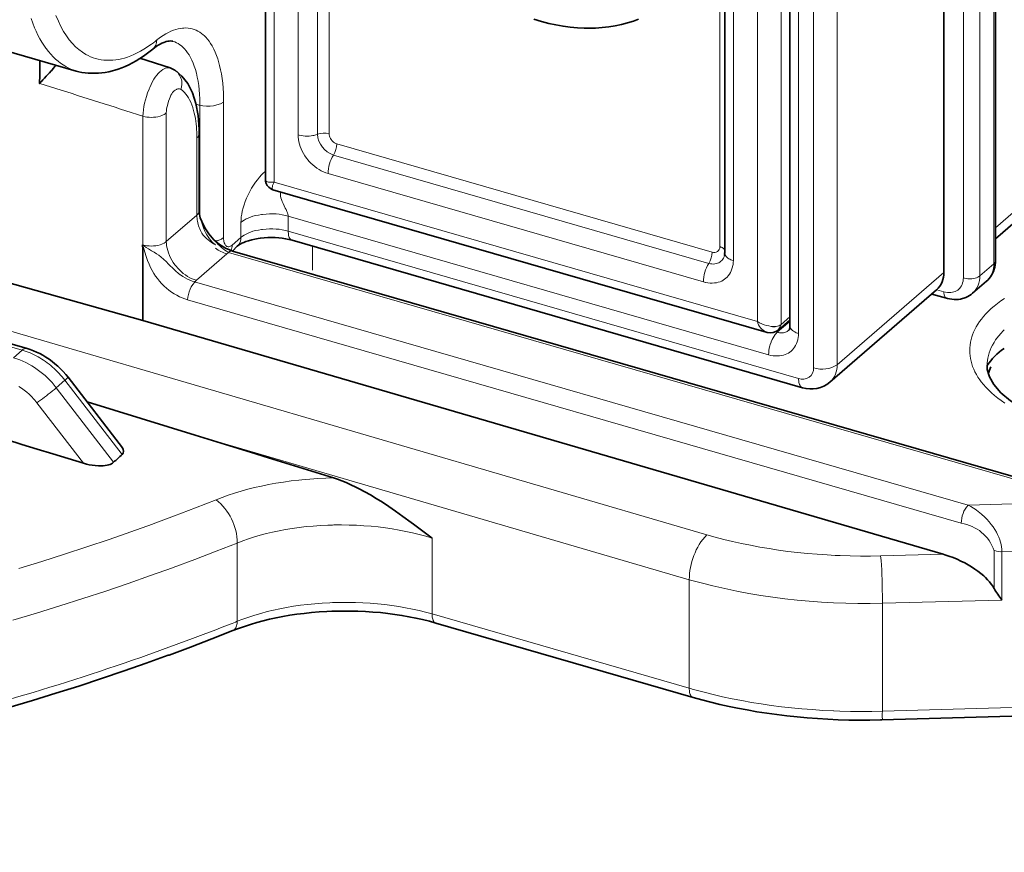
# Model space of a CAD drawing. Units: inches. Extents: x 12 to 116, y -3 to 85.
# Drawn here: x 112 to 113, y 76 to 77 of the extents above; entities that cross this region are included whole.
import ezdxf

# ---------------------------------------------------------------- set-up
doc = ezdxf.new("R2010")
doc.units = ezdxf.units.IN
doc.header["$MEASUREMENT"] = 0

msp = doc.modelspace()

# ---------------------------------------------------------------- linework, layer by layer
at = {"color": 7, "lineweight": 9}
for points in [[(110.36046, 76.27652, 0.000006), (110.502, 78.03429), (110.50104, 78.03378), (110.49994, 78.03335), (110.49859, 78.03296), (110.49825, 78.03288), (110.49635, 78.03251), (110.49438, 78.03226), (110.49235, 78.03215), (110.4921, 78.03214), (110.49004, 78.03218), (110.488, 78.03234), (110.48596, 78.03263), (110.48397, 78.03302), (110.48199, 78.03353)], [(112.01501, 77.32756, 0.000001), (111.77904, 77.39702, -0.276793)], [(110.45995, 77.75979, 0.000007), (110.33999, 76.2702)], [(112.12677, 76.81335), (112.12677, 76.57939), (112.53846, 76.46054), (112.53846, 77.02056, 0.219478), (112.55863, 77.02326, 0.311768), (112.3336, 77.31325), (112.33263, 77.31233), (112.33173, 77.31126), (112.33085, 77.31004), (112.33002, 77.30864), (112.32922, 77.30703), (112.32845, 77.30516), (112.32839, 77.30499), (112.32769, 77.30298), (112.32736, 77.30188), (112.32685, 77.29984), (112.32649, 77.29787), (112.32629, 77.29595), (112.32622, 77.29407), (112.12677, 77.35165), (112.12677, 76.96923)], [(112.17356, 77.30064), (112.17356, 76.62043), (112.17364, 76.6195), (112.17384, 76.61852), (112.17419, 76.6175), (112.17472, 76.61648), (112.17535, 76.61549), (112.1761, 76.61457), (112.17695, 76.61374), (112.17739, 76.61339), (112.17831, 76.61275), (112.17926, 76.61225), (112.18017, 76.61191), (112.49982, 76.51964, 0.550761), (112.50642, 76.52434)], [(112.72182, 76.48463, 0.213632), (112.72806, 76.49957), (112.72721, 76.49892), (112.72624, 76.49836), (112.72515, 76.49787), (112.72393, 76.49749), (112.72257, 76.4972), (112.72107, 76.49703), (112.71956, 76.49696), (112.71806, 76.49701), (112.71776, 76.49703), (112.71631, 76.49718), (112.71489, 76.49743), (112.71395, 76.49768), (112.71395, 77.08838)], [(112.57358, 76.41205, 0.55091), (112.58636, 76.42114), (112.58636, 77.01185, 0.224112)], [(112.13231, 76.57094), (112.13218, 76.56984), (112.13219, 76.56868), (112.13234, 76.56742), (112.13261, 76.56605), (112.13307, 76.56453), (112.13373, 76.56277), (112.13442, 76.56115), (112.13531, 76.55917), (112.13625, 76.55722), (112.13694, 76.55587), (112.13768, 76.55443), (112.13824, 76.55319), (112.13859, 76.55214), (112.13879, 76.5512), (112.13886, 76.55032), (112.13634, 76.55098), (112.13376, 76.55151), (112.13111, 76.5519), (112.12841, 76.55217), (112.12565, 76.5523), (112.12281, 76.5523), (112.11992, 76.55215), (112.11699, 76.55186), (112.11645, 76.5518), (112.11602, 76.55174), (112.11334, 76.55131), (112.11088, 76.55079), (112.10863, 76.5502), (112.10657, 76.54951), (112.10468, 76.54875), (112.10294, 76.54791), (112.10133, 76.54699), (112.09987, 76.54599), (112.09852, 76.54492), (112.09852, 76.53214), (112.09115, 76.52574), (112.09112, 76.52572), (112.09032, 76.5251), (112.08961, 76.52466), (112.08895, 76.5244), (112.08831, 76.52427), (112.08766, 76.52427), (112.08699, 76.52442), (112.08648, 76.52461), (112.08592, 76.52496), (112.08545, 76.52541), (112.08503, 76.52599), (112.08466, 76.52674), (112.08433, 76.52768), (112.08432, 76.52773), (112.08402, 76.52901), (112.08394, 76.52949), (112.0838, 76.53081), (112.08376, 76.53214), (112.08376, 76.6474), (112.08374, 76.65024), (112.08361, 76.65495), (112.08335, 76.6594), (112.08299, 76.66361), (112.08249, 76.66761), (112.08191, 76.67143), (112.08119, 76.67508), (112.08039, 76.67859), (112.07948, 76.68195), (112.07871, 76.68439), (112.07771, 76.68728), (112.07663, 76.68996), (112.07548, 76.69246), (112.07426, 76.69481), (112.07393, 76.69539), (112.07267, 76.69747), (112.07138, 76.69936), (112.07004, 76.70108), (112.06866, 76.70265), (112.06723, 76.70406), (112.06644, 76.70476), (112.06493, 76.70596), (112.06339, 76.70703), (112.06181, 76.70795), (112.06024, 76.70872), (112.05865, 76.70935), (112.05701, 76.70985), (112.05529, 76.71022), (112.05351, 76.71047), (112.05167, 76.71059), (112.0498, 76.71057), (112.04882, 76.7105), (112.04691, 76.71027), (112.04498, 76.7099), (112.04299, 76.70938), (112.04097, 76.7087), (112.03889, 76.70786), (112.03675, 76.70685), (112.03456, 76.70567), (112.03231, 76.70429), (112.03, 76.70272), (112.02761, 76.70094), (112.0269, 76.70036, -0.017169), (112.02082, 76.69582), (112.01894, 76.69453), (112.01587, 76.69256), (112.01292, 76.69083), (112.01009, 76.68929), (112.00731, 76.68795), (112.00462, 76.68679), (112.00199, 76.6858), (111.99942, 76.68497), (111.99689, 76.6843), (111.9944, 76.68377), (111.99193, 76.68339), (111.98945, 76.68315), (111.98928, 76.68314), (111.98679, 76.68304), (111.98429, 76.68308), (111.98182, 76.68327), (111.97939, 76.68358), (111.97701, 76.68404), (111.97472, 76.68461), (111.97251, 76.6853), (111.97039, 76.68611), (111.96837, 76.68702), (111.96646, 76.68804), (111.96341, 76.68995), (111.96047, 76.69215), (111.95765, 76.69462), (111.95494, 76.69739), (111.95233, 76.70046), (111.94983, 76.70387), (111.94744, 76.70763), (111.94515, 76.71176), (111.94299, 76.71629), (111.94094, 76.72124)], [(112.82295, 76.30733), (112.08794, 76.51951), (112.08761, 76.51918), (112.08727, 76.51885), (112.08691, 76.51853), (112.08655, 76.5182), (112.06053, 76.49567), (112.06015, 76.49535), (112.05977, 76.49503), (112.05937, 76.49472), (112.05897, 76.49441), (112.05694, 76.49503), (112.05492, 76.4958), (112.05289, 76.49672), (112.05087, 76.49778), (112.04888, 76.49899), (112.04694, 76.50033), (112.04685, 76.50039), (112.04497, 76.50186), (112.04296, 76.50359), (112.04068, 76.50572), (112.03771, 76.50867), (112.03651, 76.50985), (112.03505, 76.51129), (112.03263, 76.51356), (112.03051, 76.51541), (112.02852, 76.51697), (112.02663, 76.51832), (112.02466, 76.51956), (112.0224, 76.52088), (112.01979, 76.52241), (112.01788, 76.52363), (112.01632, 76.52475), (112.01491, 76.52589), (112.01501, 76.63544), (112.00045, 76.64009, 0.000453), (111.92719, 76.66339)], [(112.03821, 76.67651), (112.03806, 76.67655), (112.03791, 76.67659), (112.03774, 76.67663), (112.03759, 76.67666), (112.03742, 76.67669), (112.03741, 76.67669), (112.03726, 76.67671), (112.03709, 76.67673), (112.03693, 76.67674), (112.03676, 76.67675), (112.0366, 76.67675, 0.148785), (112.03193, 76.6751), (112.03058, 76.67412), (112.02927, 76.673), (112.028, 76.67173), (112.02676, 76.67031), (112.02555, 76.6687), (112.02437, 76.6669), (112.02318, 76.66487), (112.02201, 76.66259), (112.02083, 76.65997), (112.02036, 76.65885), (112.02025, 76.65859), (112.01903, 76.65543), (112.01797, 76.65236), (112.01709, 76.64939), (112.01638, 76.64649), (112.01582, 76.64365), (112.01541, 76.64087), (112.01515, 76.63813), (112.01501, 76.63544), (112.0169, 76.63499), (112.01836, 76.63473), (112.02031, 76.63452), (112.02226, 76.63444), (112.02416, 76.63451), (112.02603, 76.63471), (112.02784, 76.63504), (112.02957, 76.63549), (112.03121, 76.63606), (112.03179, 76.6363), (112.03303, 76.63689), (112.03407, 76.63752), (112.03496, 76.6382), (112.03496, 76.52862), (112.06097, 76.55116), (112.06097, 76.61699, 0.023349), (112.06058, 76.62652, 0.029799), (112.05926, 76.63595), (112.05879, 76.6381), (112.05822, 76.64036), (112.05754, 76.64261), (112.05743, 76.64293), (112.05664, 76.64518), (112.05574, 76.64737), (112.05477, 76.64937), (112.05375, 76.65119), (112.05268, 76.65284), (112.05157, 76.65433), (112.0504, 76.65566), (112.04917, 76.65686), (112.04917, 76.65687), (112.04898, 76.65703), (112.04881, 76.65719), (112.04862, 76.65735), (112.04842, 76.6575), (112.04823, 76.65766), (112.04806, 76.6578), (112.04786, 76.65794), (112.04766, 76.65809), (112.04747, 76.65824), (112.04727, 76.65838), (112.04678, 76.65862), (112.04622, 76.65876), (112.04558, 76.65878), (112.04483, 76.65867), (112.04397, 76.65842), (112.04349, 76.65822), (112.04257, 76.65773), (112.04172, 76.65712), (112.04095, 76.65639), (112.04021, 76.65552), (112.03951, 76.65449), (112.03884, 76.65325), (112.03815, 76.65174), (112.03755, 76.65019), (112.03681, 76.64812), (112.0361, 76.64581), (112.03558, 76.64373), (112.03523, 76.6418), (112.03502, 76.63997), (112.03496, 76.6382)], [(112.06296, 76.55484, -0.2142), (112.06097, 76.55116, 0.044477), (112.06147, 76.54603, 0.08149), (112.06529, 76.53571, 0.110719), (112.07674, 76.52578), (112.07511, 76.52726), (112.07468, 76.52768), (112.07318, 76.5293), (112.0718, 76.53099), (112.07054, 76.53275), (112.06941, 76.53454), (112.06843, 76.53637), (112.06757, 76.53825), (112.06672, 76.54043), (112.06586, 76.54297), (112.06504, 76.54554), (112.06422, 76.54811), (112.06359, 76.55025), (112.06359, 76.64469), (112.06021, 76.64567, 0.219475), (112.08376, 76.6474)], [(112.51038, 76.51678), (112.51003, 76.51571), (112.50954, 76.51466), (112.50891, 76.51364), (112.50891, 76.51363), (112.50816, 76.51269), (112.50734, 76.51187), (112.50646, 76.51118), (112.50553, 76.51062), (112.50455, 76.51019), (112.50348, 76.50987), (112.50231, 76.50966), (112.50106, 76.50958), (112.49974, 76.50963), (112.49839, 76.50981), (112.49705, 76.51013), (112.1774, 76.60241, -0.300845), (112.16368, 76.62008, -0.159442), (112.17356, 76.62043)], [(112.18017, 76.61191, -0.141516), (112.1774, 76.60241, 0.139592), (112.17278, 76.58656)], [(112.56249, 76.4515, -0.14373), (112.55539, 76.45139), (112.55443, 76.45047), (112.55352, 76.4494), (112.55264, 76.44818), (112.55181, 76.44678), (112.55101, 76.44517), (112.55024, 76.4433), (112.55017, 76.44312), (112.54947, 76.44112), (112.54914, 76.44002), (112.54863, 76.43798), (112.54829, 76.436), (112.54807, 76.43408), (112.54801, 76.43222), (112.13886, 76.55032), (112.13886, 76.53754), (112.57358, 76.41205), (112.57358, 76.41173), (112.57361, 76.41087), (112.57367, 76.41001), (112.5738, 76.40913), (112.57389, 76.40869), (112.57412, 76.40776), (112.57443, 76.40685), (112.57484, 76.40601), (112.5753, 76.40535), (112.57578, 76.40485), (112.5763, 76.40449), (112.57686, 76.40425)], [(112.14215, 76.52974), (112.14162, 76.52997), (112.14107, 76.53034), (112.14078, 76.5306), (112.14026, 76.53121), (112.13981, 76.53193), (112.1397, 76.53217), (112.13938, 76.533), (112.13915, 76.53388), (112.13901, 76.53479), (112.13891, 76.53572), (112.13887, 76.53664), (112.13886, 76.53754), (112.13634, 76.53819), (112.13376, 76.53872), (112.13111, 76.53912), (112.12841, 76.53938), (112.12565, 76.53952), (112.12281, 76.53951), (112.11992, 76.53936), (112.11699, 76.53908), (112.11645, 76.53901), (112.11602, 76.53896), (112.11334, 76.53852), (112.11088, 76.53801), (112.10863, 76.53741), (112.10657, 76.53672), (112.10468, 76.53596), (112.10294, 76.53512), (112.10133, 76.5342), (112.09987, 76.53321), (112.09852, 76.53214, -0.210586), (112.09541, 76.52466)], [(112.05307, 76.47907, -0.191788), (112.06053, 76.49567), (112.05871, 76.49626), (112.05686, 76.49702), (112.055, 76.49793), (112.05313, 76.499), (112.05127, 76.50022), (112.04944, 76.50159), (112.04765, 76.50311), (112.04592, 76.50476), (112.04427, 76.50653), (112.04383, 76.50704), (112.04231, 76.50893), (112.04091, 76.51089), (112.03965, 76.51289), (112.03853, 76.51492), (112.03757, 76.51696), (112.03675, 76.51899), (112.0361, 76.521), (112.03559, 76.52297), (112.03524, 76.52491), (112.03502, 76.52679), (112.03496, 76.52862), (112.03407, 76.52794), (112.03303, 76.52731), (112.03179, 76.52672), (112.03121, 76.52648), (112.02957, 76.52591), (112.02784, 76.52545), (112.02603, 76.52513), (112.02416, 76.52492), (112.02226, 76.52486), (112.02031, 76.52494), (112.01836, 76.52515), (112.0169, 76.5254), (112.01479, 76.52592), (112.01543, 76.52356), (112.01662, 76.51952), (112.01781, 76.5159), (112.01903, 76.51258), (112.02028, 76.50954), (112.02159, 76.50671), (112.02296, 76.50407), (112.02437, 76.50161), (112.02585, 76.4993), (112.02741, 76.49714), (112.02907, 76.49504), (112.03086, 76.49302), (112.03277, 76.49108), (112.03304, 76.49083), (112.03506, 76.489), (112.03716, 76.48729), (112.03932, 76.4857), (112.04154, 76.48424), (112.04381, 76.48292), (112.04611, 76.48174), (112.04842, 76.4807), (112.05074, 76.47982), (112.05307, 76.47907), (112.71213, 76.28881, -0.281432), (112.74009, 76.2654), (112.74009, 76.23331)], [(112.09121, 76.52063), (112.09107, 76.52066), (112.09072, 76.5207), (112.09036, 76.5207), (112.09, 76.52064), (112.08965, 76.52054), (112.08944, 76.52047), (112.08911, 76.52032), (112.08881, 76.52014), (112.0885, 76.51995), (112.08821, 76.51973), (112.08794, 76.51951, -0.101713), (112.07686, 76.52905), (112.07747, 76.5292), (112.0782, 76.52939), (112.07893, 76.5296), (112.07906, 76.52965), (112.07978, 76.5299), (112.08051, 76.53018), (112.08121, 76.53049), (112.08188, 76.53084), (112.08254, 76.53123), (112.08316, 76.53166), (112.08376, 76.53214)], [(111.90486, 76.42979), (111.91225, 76.43618), (111.63045, 76.51754, -0.021244)], [(112.49982, 76.51964, -0.138782), (112.49705, 76.51013, 0.139872), (112.49243, 76.49429)], [(112.54596, 76.45153, -0.22607), (112.53846, 76.46054, 0.143184), (112.55439, 76.45627, 0.138538), (112.55863, 76.45813, -0.211911), (112.55376, 76.45186), (112.55539, 76.45139), (112.56619, 76.46075)], [(111.95121, 76.41316), (111.95125, 76.41308), (111.95126, 76.413), (111.95117, 76.41282), (111.9509, 76.41258), (111.95062, 76.41237), (111.95049, 76.41228), (111.95013, 76.412), (111.94984, 76.41174), (111.94959, 76.41149), (111.94934, 76.41125), (111.9491, 76.41101), (111.94886, 76.41077), (111.94859, 76.41053, 0.049851), (111.93798, 76.42182, 0.024883), (111.93195, 76.42656, 0.054315), (111.91897, 76.4338, 0.030151), (111.91225, 76.43618, -0.252153), (111.91635, 76.43758)], [(111.90486, 76.42979, -0.157142), (111.94122, 76.40414), (111.93963, 76.40279), (111.93801, 76.40146), (111.9377, 76.4012), (111.93608, 76.3999), (111.93444, 76.3986), (111.9328, 76.39732), (111.93115, 76.39605), (111.92948, 76.39479), (111.9278, 76.39356), (111.92611, 76.39234), (111.92475, 76.39137)], [(112.60028, 76.4089, 0.213443), (112.60653, 76.42384, -0.224112), (112.58636, 76.42114)], [(112.07729, 76.30881, -0.22818), (112.09534, 76.27195), (112.07747, 76.26491), (112.05932, 76.25797), (112.0409, 76.25114), (112.04024, 76.2509), (112.02151, 76.24416), (112.00256, 76.23755), (111.98336, 76.23107), (111.96394, 76.2247), (111.94426, 76.21846), (111.92434, 76.21234), (111.90418, 76.20635)], [(112.71213, 76.28881, -0.190334), (112.71803, 76.30416), (112.72028, 76.30299), (112.72249, 76.30168), (112.72469, 76.30021), (112.72692, 76.29856), (112.72775, 76.29791), (112.72977, 76.29621), (112.73193, 76.29421), (112.73398, 76.29214), (112.7359, 76.29001), (112.73766, 76.28784), (112.73928, 76.28565), (112.74073, 76.28345), (112.74201, 76.28126), (112.74313, 76.27909), (112.7441, 76.27693), (112.7449, 76.2748), (112.74555, 76.2727), (112.74604, 76.27063), (112.7464, 76.2686), (112.7466, 76.26659), (112.74668, 76.26462, -0.156262), (112.74079, 76.26561)], [(112.69664, 76.26242), (112.64336, 76.26103), (112.64377, 76.25702), (112.64409, 76.253), (112.64434, 76.24898), (112.64453, 76.24495), (112.64466, 76.24091), (112.64476, 76.23688), (112.64484, 76.23284), (112.64486, 76.23164), (112.64493, 76.22761), (112.64495, 76.22358), (112.64495, 76.22075, -0.076664), (112.48044, 76.24072, -0.185071), (112.49529, 76.27905)], [(112.09161, 76.19731), (112.09226, 76.19764), (112.09287, 76.19811), (112.09344, 76.19872), (112.09397, 76.19948), (112.09412, 76.19975), (112.09453, 76.20062), (112.09486, 76.20154), (112.09509, 76.20246), (112.09512, 76.20256), (112.09526, 76.20347), (112.09532, 76.20436), (112.09534, 76.20526, -0.001493), (112.08947, 76.20293, -0.027532), (111.86464, 76.1285, 0.006852)], [(112.64453, 76.12134), (112.64467, 76.12136), (112.64478, 76.12141), (112.64492, 76.12159), (112.64498, 76.1219), (112.64497, 76.12244), (112.64485, 76.12333), (112.64481, 76.12361), (112.64474, 76.1245), (112.64472, 76.1253), (112.64475, 76.12602), (112.64481, 76.12669), (112.64488, 76.12735), (112.64494, 76.12802), (112.64495, 76.12873), (112.6359, 76.12854), (112.62682, 76.1285), (112.61772, 76.12858), (112.60859, 76.12881), (112.60353, 76.129), (112.60341, 76.129), (112.59433, 76.12945), (112.58534, 76.13003), (112.57644, 76.13075), (112.56763, 76.13159), (112.55893, 76.13257), (112.55032, 76.13367), (112.54182, 76.1349), (112.53342, 76.13625), (112.52513, 76.13773), (112.51695, 76.13932), (112.50887, 76.14104), (112.5009, 76.14288), (112.49304, 76.14483), (112.4853, 76.1469, -0.003144), (112.48044, 76.14827), (112.48044, 76.14737), (112.48049, 76.14645), (112.48058, 76.14553), (112.48073, 76.14461), (112.48096, 76.14374), (112.48128, 76.1429), (112.48139, 76.14267), (112.48182, 76.14194), (112.48235, 76.14134), (112.48264, 76.14107), (112.48319, 76.1407), (112.48372, 76.14048)]]:
    msp.add_lwpolyline(points, format="xyb", dxfattribs=at)
at = {"color": 7, "lineweight": 35}
for points in [[(112.74126, 76.53099), (112.80403, 76.58535), (112.80524, 76.58648), (112.80639, 76.58776), (112.80747, 76.58916), (112.80848, 76.5907), (112.80939, 76.59235), (112.81019, 76.59409), (112.81088, 76.5959), (112.81111, 76.59664), (112.81162, 76.5985), (112.81197, 76.60036), (112.81218, 76.60219), (112.81225, 76.60398), (112.81225, 77.19468, 0.312123), (112.54586, 77.5384), (112.35408, 77.59377, -0.125241), (112.34269, 77.59957)], [(112.69733, 77.09318), (112.69733, 76.50248, -0.213932), (112.69109, 76.48753), (112.60028, 76.4089, -0.256894), (112.57686, 76.40425), (112.14215, 76.52974), (112.13939, 76.53047), (112.13656, 76.53107), (112.13364, 76.53154), (112.13066, 76.53189), (112.12761, 76.5321), (112.1245, 76.53218), (112.12137, 76.53212), (112.11821, 76.53191), (112.11505, 76.53157), (112.11488, 76.53154), (112.11324, 76.53131), (112.11037, 76.53079), (112.10767, 76.53017), (112.1051, 76.52945), (112.10264, 76.52862), (112.101, 76.52798), (112.0993, 76.52719), (112.09782, 76.52639), (112.09653, 76.52555), (112.09541, 76.52466), (112.09121, 76.52063), (112.82623, 76.30845)], [(111.941, 76.67886), (111.94002, 76.67767), (111.93868, 76.67607), (111.93731, 76.67449), (111.93695, 76.67407), (111.93555, 76.6725), (111.93415, 76.67095), (111.93272, 76.66941), (111.93131, 76.66787), (111.92989, 76.66633), (111.92846, 76.6648), (111.92704, 76.66326, 0.000964), (111.92716, 76.68286)], [(112.09122, 76.52062), (112.09021, 76.52094), (112.08539, 76.52297), (112.08033, 76.5261), (112.07548, 76.53023), (112.07119, 76.53515), (112.0677, 76.54047), (112.06511, 76.54585), (112.06391, 76.54903, -0.081567), (112.06296, 76.55484), (112.06296, 76.62067), (112.06291, 76.62418), (112.06203, 76.63591), (112.06008, 76.64635), (112.05713, 76.65543), (112.05318, 76.6632), (112.0483, 76.66954), (112.04293, 76.67417), (112.04284, 76.67423), (112.04219, 76.67466), (112.03821, 76.67651), (112.0124, 76.68475)], [(111.63454, 76.51894), (111.91635, 76.43759), (111.91903, 76.43674), (111.92171, 76.43574), (111.92441, 76.4346), (111.92709, 76.4333), (111.92977, 76.43186), (111.93242, 76.43028), (111.93503, 76.42855), (111.93759, 76.42668), (111.94009, 76.42469), (111.94252, 76.42259), (111.94484, 76.42037), (111.94492, 76.42031), (111.94713, 76.41799), (111.94924, 76.41561), (111.95121, 76.41316), (111.99756, 76.35296, -0.336537), (111.99732, 76.34725, 0.001259), (111.99003, 76.34073), (111.98916, 76.34004), (111.98818, 76.33944), (111.98708, 76.33892), (111.98584, 76.33849), (111.98445, 76.33816), (111.98287, 76.33791), (111.98107, 76.33776), (111.97897, 76.33772), (111.9779, 76.33774), (111.97713, 76.33777), (111.97446, 76.33793), (111.97185, 76.33821), (111.96931, 76.33863), (111.96685, 76.33917), (111.96442, 76.33984, 0.000394), (111.54454, 76.46867, -0.307097)], [(111.7169, 76.54522), (112.01501, 76.46157), (112.69664, 76.26242), (112.69804, 76.262), (112.70168, 76.26081), (112.7052, 76.25952), (112.70861, 76.25812), (112.7119, 76.25663), (112.71506, 76.25505), (112.71808, 76.25338), (112.72098, 76.25163), (112.72374, 76.2498), (112.72636, 76.2479), (112.72885, 76.24592), (112.73122, 76.24388), (112.73265, 76.24253), (112.73455, 76.24063), (112.73621, 76.23877), (112.73768, 76.23693), (112.73897, 76.23512), (112.74009, 76.23331, 0.028386), (112.74668, 76.2234)], [(112.74855, 76.43763, 0.090714), (112.73407, 76.42311), (112.73408, 76.42324), (112.73433, 76.41972), (112.73611, 76.41351), (112.73983, 76.40691), (112.74581, 76.39991), (112.75411, 76.39294), (112.76454, 76.38629), (112.77689, 76.38023), (112.79082, 76.37497), (112.79726, 76.37297), (112.95074, 76.32812, -0.320848), (112.97411, 76.29749), (112.97411, 76.2792, -0.072671), (112.97213, 76.26631)], [(112.26134, 76.27605), (112.25345, 76.28204), (112.24554, 76.28801), (112.24356, 76.28948), (112.2365, 76.29466), (112.23023, 76.29912), (112.22445, 76.30308), (112.21902, 76.30665), (112.21383, 76.3099), (112.20884, 76.31289), (112.20401, 76.31562), (112.19928, 76.31814), (112.1964, 76.3196), (112.19223, 76.3216), (112.18826, 76.32336), (112.18447, 76.3249), (112.18081, 76.32624), (112.17726, 76.32741, 0.000095), (112.05959, 76.36368), (111.96743, 76.3921)]]:
    msp.add_lwpolyline(points, format="xyb", dxfattribs=at)
at = {"color": 7, "lineweight": 9}
for points in [[(112.16368, 77.30029), (112.16368, 76.62008), (112.16218, 76.61957), (112.16056, 76.61915), (112.15989, 76.61901), (112.15824, 76.61874), (112.15656, 76.61857), (112.15488, 76.6185), (112.15319, 76.61853), (112.15152, 76.61866), (112.14986, 76.6189), (112.14823, 76.61924), (112.14721, 76.61951), (112.14721, 76.88892)], [(112.73997, 77.1301), (112.81027, 77.19099), (112.81027, 76.60028), (112.74126, 76.54052)], [(112.69733, 76.50248), (112.60653, 76.42384), (112.60653, 77.01455), (112.69733, 77.09318)], [(112.56619, 76.46468), (112.55863, 76.45813), (112.55863, 77.02326), (112.56582, 77.02949)], [(112.57358, 77.01553), (112.57358, 76.4504), (112.57351, 76.44875), (112.5733, 76.44704), (112.57294, 76.44532), (112.57288, 76.44507), (112.57237, 76.44339), (112.57174, 76.44177), (112.57099, 76.44025), (112.57015, 76.43884), (112.56923, 76.43755), (112.56824, 76.43639), (112.56719, 76.43537), (112.56609, 76.43449), (112.56491, 76.43371), (112.56361, 76.43303), (112.56221, 76.43245), (112.5607, 76.43197), (112.5591, 76.4316), (112.55739, 76.43136), (112.5556, 76.43124), (112.55377, 76.43126), (112.5519, 76.43142), (112.55004, 76.43172), (112.5498, 76.43177), (112.54801, 76.43222)], [(112.518, 76.80715), (112.518, 76.51248), (112.51776, 76.51255), (112.51682, 76.51285), (112.51588, 76.51321), (112.51495, 76.51365), (112.5142, 76.51407), (112.51328, 76.51468), (112.51243, 76.51538), (112.51176, 76.51609), (112.51125, 76.5168), (112.51089, 76.5175), (112.51069, 76.51819), (112.51063, 76.51887)], [(112.51063, 76.75954), (112.51037, 76.75997), (112.51005, 76.76038), (112.50967, 76.76074), (112.50927, 76.76107), (112.50882, 76.76135), (112.50835, 76.76161), (112.50789, 76.76183), (112.50741, 76.76203), (112.50693, 76.76221), (112.50644, 76.76236), (112.50642, 76.76236), (112.50642, 76.52434), (112.50644, 76.52433), (112.50694, 76.52418), (112.50743, 76.524), (112.50792, 76.5238), (112.50837, 76.52358), (112.50885, 76.52332), (112.5093, 76.52302), (112.50972, 76.52268), (112.51009, 76.52231), (112.51041, 76.5219), (112.51065, 76.52144)], [(111.95804, 76.67395), (111.95585, 76.67466), (111.95365, 76.67552), (111.95147, 76.67654), (111.94927, 76.67772), (111.94708, 76.67907), (111.94489, 76.68058), (111.94274, 76.68226), (111.94061, 76.68411), (111.93851, 76.68611), (111.93646, 76.68826), (111.93448, 76.69057), (111.93258, 76.69299), (111.93236, 76.69331), (111.93056, 76.69587), (111.92885, 76.69858), (111.92719, 76.70146), (111.92558, 76.70455), (111.92401, 76.70787), (111.92278, 76.71071), (111.92123, 76.71464), (111.91975, 76.71874)], [(112.06359, 76.64469), (112.06359, 76.6458), (112.06352, 76.65026), (112.06333, 76.65424), (112.06302, 76.65797), (112.06259, 76.66157), (112.06204, 76.66512), (112.06199, 76.66536), (112.06132, 76.6688), (112.06054, 76.67207), (112.05968, 76.67516), (112.05872, 76.67806), (112.05771, 76.68075), (112.05664, 76.68323), (112.05551, 76.68551), (112.05434, 76.68759), (112.05312, 76.68948), (112.05187, 76.69119), (112.05057, 76.69272), (112.04925, 76.69409), (112.0479, 76.6953), (112.04652, 76.69636), (112.04509, 76.69729), (112.04363, 76.69807), (112.04213, 76.69872), (112.04058, 76.69924)], [(112.04809, 76.66202), (112.04816, 76.6633), (112.04809, 76.66464), (112.04803, 76.6652), (112.04776, 76.66657), (112.04737, 76.66792), (112.04685, 76.66924), (112.04621, 76.67047), (112.04547, 76.67161), (112.04469, 76.6726), (112.04382, 76.67345), (112.04293, 76.67416)], [(112.06296, 76.62064), (112.06296, 76.62068)], [(112.518, 76.51248), (112.51794, 76.51082), (112.51772, 76.50911), (112.51737, 76.50739), (112.5173, 76.50714), (112.51679, 76.50546), (112.51616, 76.50384), (112.51542, 76.50232), (112.51458, 76.5009), (112.51366, 76.49962), (112.51267, 76.49846), (112.51162, 76.49744), (112.51051, 76.49656), (112.50933, 76.49578), (112.50804, 76.4951), (112.50665, 76.49452), (112.50513, 76.49404), (112.50352, 76.49368), (112.50181, 76.49344), (112.50003, 76.49331), (112.4982, 76.49333), (112.49633, 76.49349), (112.49448, 76.49379), (112.49422, 76.49384), (112.49243, 76.49429), (112.17278, 76.58656), (112.17084, 76.58719), (112.16889, 76.58798), (112.16697, 76.58889), (112.16508, 76.58996), (112.16322, 76.59116), (112.1614, 76.5925), (112.15965, 76.59397), (112.15796, 76.59556), (112.15636, 76.59727), (112.15484, 76.59909), (112.1547, 76.59927), (112.15438, 76.59969), (112.15302, 76.60161), (112.1518, 76.60357), (112.15072, 76.60557), (112.14978, 76.60759), (112.14899, 76.60962), (112.14834, 76.61164), (112.14785, 76.61365), (112.14749, 76.61563), (112.14729, 76.61759), (112.14721, 76.61951)], [(112.09852, 76.54492), (112.09859, 76.54727), (112.0988, 76.54968), (112.09916, 76.55215), (112.09966, 76.55468), (112.1003, 76.55729), (112.10113, 76.55997), (112.10211, 76.56273), (112.10328, 76.56558), (112.10461, 76.56852), (112.10521, 76.56971), (112.10606, 76.57138), (112.10763, 76.57417), (112.10922, 76.57677), (112.11086, 76.57917), (112.11252, 76.5814), (112.11424, 76.58347), (112.11601, 76.58538), (112.11783, 76.58715)], [(112.12579, 76.57282), (112.12552, 76.57297), (112.12534, 76.57323), (112.12521, 76.57361), (112.12518, 76.57419), (112.12523, 76.57485), (112.12534, 76.5756), (112.12551, 76.57631), (112.12571, 76.57697), (112.12594, 76.57759), (112.12619, 76.57818), (112.12647, 76.57878), (112.12677, 76.57939), (112.12613, 76.57932), (112.12538, 76.57925), (112.1246, 76.57923), (112.12375, 76.57923), (112.12301, 76.57928), (112.12206, 76.57941), (112.12114, 76.57962), (112.12046, 76.57989), (112.11997, 76.58019), (112.11964, 76.58053), (112.11945, 76.58091), (112.11938, 76.58134)], [(112.64336, 76.26103), (112.63478, 76.26088), (112.62617, 76.26086), (112.61755, 76.26099), (112.60889, 76.26125), (112.60481, 76.26143), (112.59803, 76.26179), (112.58951, 76.26236), (112.58108, 76.26307), (112.57274, 76.2639), (112.56451, 76.26486), (112.55639, 76.26596), (112.54837, 76.26717), (112.54046, 76.26851), (112.53265, 76.26998), (112.52496, 76.27156), (112.51738, 76.27326), (112.5099, 76.27507), (112.50254, 76.27701), (112.49529, 76.27905), (111.64494, 76.5275)], [(112.15953, 76.52473), (112.15953, 76.50429)], [(112.69733, 76.48586), (112.69878, 76.48551), (112.69879, 76.48551), (112.70029, 76.48529), (112.70178, 76.48522), (112.70323, 76.48528), (112.7046, 76.48547), (112.70587, 76.48578), (112.70706, 76.4862), (112.70812, 76.48671), (112.70908, 76.48733), (112.70996, 76.48806), (112.7108, 76.48891), (112.71156, 76.48991), (112.71225, 76.49102), (112.71283, 76.49225), (112.71331, 76.49357), (112.71367, 76.49494), (112.71367, 76.49496), (112.71389, 76.49634), (112.71395, 76.49768)], [(112.05897, 76.49441), (112.71803, 76.30416), (112.81411, 76.30691)], [(112.69119, 76.48762), (112.69733, 76.48586), (112.69733, 76.48563), (112.69734, 76.48504), (112.69739, 76.48443), (112.69748, 76.48382), (112.6976, 76.48325), (112.69779, 76.4826), (112.69803, 76.48198), (112.69835, 76.48141), (112.69874, 76.48094), (112.69916, 76.4806), (112.69963, 76.4804)], [(112.74897, 76.48031), (112.74581, 76.47815), (112.74288, 76.47598), (112.74013, 76.47379), (112.73759, 76.47159), (112.73524, 76.46938), (112.73307, 76.46717), (112.73109, 76.46496), (112.72928, 76.46273), (112.72764, 76.46051), (112.72617, 76.45828), (112.72485, 76.45605), (112.72369, 76.45381), (112.72267, 76.45156), (112.72181, 76.4493), (112.72125, 76.44761), (112.7206, 76.44527), (112.72009, 76.4429), (112.71972, 76.44053), (112.71951, 76.43817), (112.71942, 76.43582), (112.71947, 76.43351), (112.71966, 76.43125), (112.71999, 76.42904), (112.72045, 76.42686), (112.72104, 76.42465), (112.72181, 76.42241), (112.72271, 76.42015), (112.72378, 76.41787), (112.725, 76.41558), (112.72639, 76.41328), (112.72792, 76.411), (112.72919, 76.40928), (112.73101, 76.40701), (112.73301, 76.40474), (112.7352, 76.40247), (112.73555, 76.40212), (112.73797, 76.39984), (112.74055, 76.39758), (112.7433, 76.39537), (112.74623, 76.39319), (112.74935, 76.39105)], [(112.57358, 76.4504), (112.5734, 76.45046), (112.57249, 76.45075), (112.5716, 76.45109), (112.57069, 76.45149), (112.57025, 76.45172), (112.56936, 76.45224), (112.56851, 76.45285), (112.56774, 76.45353), (112.56713, 76.45422), (112.56669, 76.45491), (112.56638, 76.45561), (112.56623, 76.45631)], [(112.74876, 76.45354), (112.74776, 76.45254), (112.74578, 76.45045), (112.74402, 76.4484), (112.74243, 76.44635), (112.74141, 76.44493), (112.74003, 76.44277), (112.73878, 76.44056), (112.73766, 76.43834), (112.73671, 76.43611), (112.7359, 76.43388), (112.73524, 76.43168), (112.73473, 76.42951), (112.73437, 76.42738), (112.73415, 76.42529), (112.73408, 76.42324)], [(111.96442, 76.33984), (111.92475, 76.39137), (111.92297, 76.39357), (111.92214, 76.39451), (111.92019, 76.3966), (111.91814, 76.39861), (111.91599, 76.40049), (111.91378, 76.40226), (111.91151, 76.40389), (111.90921, 76.40538)], [(111.99003, 76.34073), (111.94122, 76.40414), (111.94859, 76.41053), (111.99732, 76.34725)], [(112.26462, 76.20373), (112.26408, 76.20395), (112.26355, 76.20432), (112.26324, 76.20459), (112.26272, 76.20519), (112.26229, 76.20591), (112.26217, 76.20615), (112.26186, 76.20698), (112.26163, 76.20787), (112.26147, 76.20878), (112.26139, 76.2097), (112.26134, 76.21062), (112.26134, 76.21152), (112.48044, 76.14827), (112.48044, 76.24072), (112.05959, 76.36368)], [(111.90939, 76.25029), (111.92895, 76.25629), (111.94826, 76.26242), (111.96734, 76.26867), (111.98618, 76.27504), (112.0048, 76.28153), (112.02317, 76.28814), (112.02383, 76.28838), (112.04193, 76.29509), (112.05974, 76.3019), (112.07729, 76.30881), (112.08243, 76.31079), (112.08769, 76.31266), (112.09308, 76.31444), (112.09861, 76.31611), (112.10427, 76.31769), (112.11007, 76.31915), (112.11602, 76.3205), (112.1221, 76.32174), (112.12832, 76.32287), (112.13469, 76.32389), (112.1412, 76.32479), (112.14785, 76.32557), (112.15033, 76.32582), (112.15719, 76.32643), (112.16405, 76.3269), (112.17093, 76.32723), (112.17726, 76.32741)], [(112.8158, 76.2666), (112.74668, 76.26462), (112.74668, 76.2234), (112.64495, 76.22075), (112.64495, 76.12873), (112.8158, 76.13363)]]:
    msp.add_lwpolyline(points, dxfattribs=at)
at = {"color": 7, "lineweight": 35}
for points in [[(112.68704, 76.48403), (112.69963, 76.4804), (112.70028, 76.48022), (112.7022, 76.47978), (112.70412, 76.47949), (112.70601, 76.47934), (112.70787, 76.47933), (112.70968, 76.47945), (112.71143, 76.4797), (112.71316, 76.48009), (112.71431, 76.48043), (112.71597, 76.48105), (112.71759, 76.48179), (112.7191, 76.48264), (112.72052, 76.48359), (112.72182, 76.48463), (112.73363, 76.49486), (112.73479, 76.49595), (112.73588, 76.49717), (112.73691, 76.49853), (112.73787, 76.50002), (112.73872, 76.50162), (112.73947, 76.50332), (112.74011, 76.50509), (112.74013, 76.50517), (112.74063, 76.50699), (112.74098, 76.50882), (112.7412, 76.51063), (112.74126, 76.51238), (112.74126, 77.10309)], [(112.56619, 77.02193), (112.56619, 76.45679), (112.56619, 76.45668), (112.56618, 76.45629), (112.56616, 76.45589), (112.5661, 76.45549), (112.56604, 76.45508), (112.56598, 76.4548), (112.56587, 76.45439), (112.56574, 76.454), (112.56556, 76.45364), (112.56533, 76.4533), (112.56505, 76.45302)], [(112.11938, 76.79872), (112.11938, 76.58135)], [(112.51063, 76.75913), (112.51063, 76.51887)], [(112.34816, 76.71797), (112.35443, 76.71609), (112.36067, 76.71448), (112.36686, 76.71314), (112.373, 76.71207), (112.37908, 76.71127), (112.38508, 76.71073), (112.39102, 76.71045), (112.3948, 76.71041), (112.40061, 76.71055), (112.40632, 76.71095), (112.41191, 76.71159), (112.41739, 76.71247), (112.42274, 76.71359), (112.42794, 76.71494), (112.433, 76.7165), (112.43723, 76.71804)], [(111.82777, 76.71155), (111.95804, 76.67395), (111.96053, 76.6733), (111.9631, 76.67278), (111.96576, 76.67238), (111.96848, 76.67211), (111.97128, 76.67197), (111.97414, 76.67197), (111.97705, 76.67211), (111.98, 76.67239), (111.98299, 76.67281), (111.98599, 76.67338), (111.98899, 76.67409), (111.99097, 76.67464), (111.99394, 76.67558), (111.99693, 76.67667), (111.99993, 76.67791), (112.00297, 76.67932), (112.00604, 76.6809), (112.00915, 76.68264), (112.01231, 76.68458), (112.01554, 76.68672), (112.01884, 76.68907), (112.02222, 76.69165), (112.02335, 76.69254), (112.02484, 76.6937), (112.02637, 76.69482), (112.02795, 76.69587), (112.02959, 76.69683), (112.03107, 76.69759), (112.03273, 76.6983), (112.03437, 76.69887), (112.03477, 76.69898), (112.03617, 76.69931), (112.03742, 76.69949), (112.03857, 76.69953), (112.03961, 76.69944), (112.04058, 76.69924)], [(112.11938, 76.58134), (112.11945, 76.58022), (112.11996, 76.57817), (112.1209, 76.57639), (112.12215, 76.57491), (112.12357, 76.57381), (112.12511, 76.57305), (112.12579, 76.57282), (112.546, 76.45152)], [(112.51038, 76.51678), (112.51041, 76.5169), (112.51046, 76.51711), (112.51051, 76.51733), (112.51055, 76.51756), (112.51057, 76.51779), (112.51059, 76.51801), (112.51059, 76.51824), (112.51059, 76.51834), (112.51057, 76.51857), (112.51055, 76.51879), (112.51051, 76.51901)], [(112.69109, 76.48754), (112.69119, 76.48762)], [(112.56619, 76.46182), (112.55676, 76.45365)], [(112.54596, 76.45153), (112.54689, 76.45129), (112.54954, 76.451), (112.55203, 76.45128), (112.5543, 76.45205), (112.55631, 76.45328), (112.55677, 76.45365)], [(111.90087, 76.13187), (111.92099, 76.13784), (111.94085, 76.14394), (111.96048, 76.15016), (111.97986, 76.15651), (111.99901, 76.16299), (112.01792, 76.16958), (112.0366, 76.1763), (112.03727, 76.17655), (112.05566, 76.18337), (112.07377, 76.19029), (112.09161, 76.19731), (112.09651, 76.1992), (112.10154, 76.20099), (112.10669, 76.20266), (112.11195, 76.20423), (112.11733, 76.20569), (112.12285, 76.20704), (112.12848, 76.20827), (112.13426, 76.2094), (112.14016, 76.2104), (112.14619, 76.21129), (112.15237, 76.21206), (112.15869, 76.21271), (112.16515, 76.21323), (112.17177, 76.21363), (112.17592, 76.21381), (112.17804, 76.21388), (112.18479, 76.21401), (112.19145, 76.21401), (112.19804, 76.21387), (112.20453, 76.21359), (112.21096, 76.21319), (112.21728, 76.21264), (112.22352, 76.21197), (112.22966, 76.21117), (112.23571, 76.21023), (112.24168, 76.20918), (112.24755, 76.208), (112.25332, 76.2067), (112.25902, 76.20527), (112.26462, 76.20373), (112.48372, 76.14048), (112.49116, 76.1384), (112.49875, 76.13643), (112.50649, 76.13456), (112.51442, 76.13279), (112.52151, 76.13132), (112.52976, 76.12975), (112.5381, 76.1283), (112.54652, 76.12699), (112.55502, 76.1258), (112.56357, 76.12474), (112.57221, 76.12382), (112.58092, 76.12303), (112.58968, 76.12237), (112.5985, 76.12184), (112.60739, 76.12146), (112.61632, 76.12122), (112.6253, 76.12111), (112.63431, 76.12114), (112.64338, 76.12131), (112.64453, 76.12134), (112.81538, 76.12624)]]:
    msp.add_lwpolyline(points, dxfattribs=at)
at = {"color": 7, "lineweight": 9}
for points in [[(112.73988, 76.5098), (112.73988, 77.1005), (112.72806, 77.09027), (112.72806, 76.49957)], [(112.09534, 76.27195), (112.09534, 76.20526), (112.10019, 76.20712), (112.10515, 76.20887), (112.11022, 76.21052), (112.11541, 76.21206), (112.12073, 76.21349), (112.12616, 76.21481), (112.13171, 76.21602), (112.1374, 76.2171), (112.14321, 76.21808), (112.14914, 76.21894), (112.15522, 76.21967), (112.16144, 76.22028), (112.16777, 76.22076), (112.17426, 76.22111), (112.17641, 76.2212), (112.17647, 76.2212), (112.18307, 76.22138), (112.18958, 76.22141), (112.19603, 76.22131), (112.20239, 76.22107), (112.20868, 76.22069), (112.21487, 76.22018), (112.22099, 76.21954), (112.22702, 76.21877), (112.23295, 76.21787), (112.2388, 76.21685), (112.24458, 76.2157), (112.25025, 76.21443), (112.25583, 76.21304), (112.26134, 76.21152), (112.26134, 76.27605), (112.25591, 76.27768), (112.25039, 76.27918), (112.24479, 76.28056), (112.23911, 76.28182), (112.23334, 76.28296), (112.22747, 76.28397), (112.22154, 76.28485), (112.21551, 76.2856), (112.2094, 76.28623), (112.20322, 76.28672), (112.19697, 76.28707), (112.19065, 76.28729), (112.18425, 76.28737), (112.17778, 76.28731), (112.17638, 76.28728), (112.17262, 76.28717), (112.16629, 76.28687), (112.16008, 76.28644), (112.15402, 76.28588), (112.14806, 76.2852), (112.14225, 76.28439), (112.13656, 76.28347), (112.13099, 76.28242), (112.12554, 76.28126), (112.12022, 76.27998), (112.11502, 76.2786), (112.10993, 76.2771), (112.10496, 76.27549), (112.10009, 76.27377)]]:
    msp.add_lwpolyline(points, close=True, dxfattribs=at)
for centre, radius, start, end in [((112.01638, 76.70041), 0.01051, 311.48972, 359.74192), ((112.03261, 76.66361), 0.01556, 340.3317, 354.11501), ((112.05752, 76.62123), 0.00547, 309.14967, 353.81286), ((112.17114, 76.52931), 0.07867, 131.14268, 132.66155), ((112.09624, 76.5505), 0.03372, 234.72421, 253.28906), ((112.08163, 76.52518), 0.00945, 333.58314, 348.61584), ((112.07995, 76.52569), 0.0112, 347.76836, 0.24953), ((112.73768, 76.51264), 0.0036, 307.71892, 355.79823), ((112.7203, 76.5092), 0.01958, 312.90346, 1.74283), ((112.55183, 76.47122), 0.01517, 268.09966, 279.71984), ((112.55963, 76.45923), 0.00825, 290.33108, 311.10072), ((112.56934, 76.4568), 0.00315, 180.01968, 188.85302), ((112.55853, 76.46212), 0.01118, 253.67932, 258.58133)]:
    msp.add_arc(centre, radius, start, end, dxfattribs=at)
at = {"color": 7, "lineweight": 35}
for centre, radius, start, end in [((63.30694, 76.33052), 48.70824, 0.15415, 0.229842), ((112.77321, 76.40593), 0.03936, 155.73171, 165.21005)]:
    msp.add_arc(centre, radius, start, end, dxfattribs=at)

doc.saveas('drawing.dxf')
